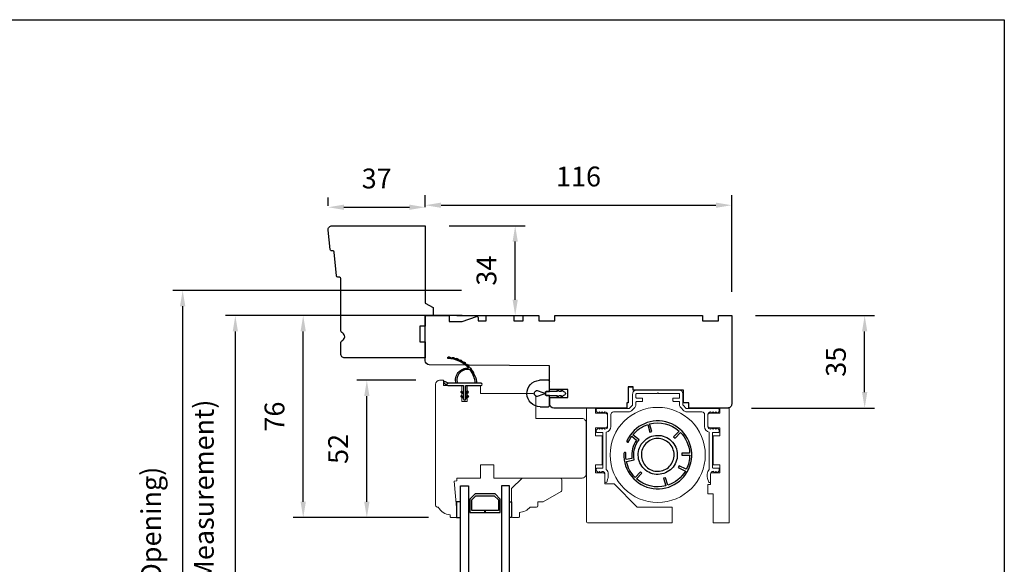
# Model space of a CAD drawing. Extents: x -3325 to -1489, y 6533 to 8804.
# Drawn here: x -3032 to -2659, y 8539 to 8745 of the extents above; entities that cross this region are included whole.
import ezdxf

# ---------------------------------------------------------------- set-up
doc = ezdxf.new("R2010")
doc.units = 0
doc.header["$LTSCALE"] = 10
doc.header["$MEASUREMENT"] = 0
doc.header["$PDMODE"] = 2
doc.header["$PDSIZE"] = -2
doc.layers.get('DEFPOINTS').update_dxf_attribs({"color": 2, "linetype": 'CONTINUOUS'})
for name, color, linetype in [('1', 1, 'CONTINUOUS'), ('5', 6, 'CONTINUOUS'), ('6', 1, 'CONTINUOUS'), ('8', 7, 'CONTINUOUS')]:
    doc.layers.add(name, color=color, linetype=linetype)
for name, color, linetype, lineweight in [('2', 2, 'CONTINUOUS', 9), ('7', 7, 'CONTINUOUS', 20), ('Next Gen Cladding', 142, 'CONTINUOUS', 20)]:
    doc.layers.add(name, color=color, linetype=linetype, lineweight=lineweight)
doc.styles.add('MODERN', font='tahoma.ttf')
doc.dimstyles.new('LWDEC$0', dxfattribs={"dimtxt": 2.5, "dimasz": 2, "dimexe": 1.25, "dimexo": 3, "dimgap": 2, "dimtad": 1, "dimtoh": 1, "dimzin": 1, "dimdsep": 46, "dimtxsty": 'MODERN', "dimcen": 0, "dimdle": 1.5, "dimadec": 0, "dimazin": 0, "dimtfac": 1, "dimtix": 1, "dimtmove": 0, "dimatfit": 3, "dimfxl": 0, "dimtzin": 0, "dimarcsym": 0})

# ---------------------------------------------------------------- blocks, each defined once
blk = doc.blocks.new('2868C')
at = {"layer": '1'}
for points in [[(8.31, 5.95, 0.171884), (8.28, 5.96, 0.583171), (3.5, 0.9), (2.98, 0.9, -0.519556), (7.69, 6.57, 0.678594), (7.73, 6.65, 0.207743), (-0.04, 10.19, -0.408958), (-0.09, 10.24), (-0.09, 10.64, -0.419299), (-0.04, 10.69, -0.372378), (10.89, 0.9), (10.39, 0.9, 0.12941)], [(0.75, 10.65, 0.017679), (-0.04, 10.69, -0.455609)], [(2.3, 10.4, 0.017638), (1.52, 10.55, -0.446077)], [(3.79, 9.95, 0.017587), (3.04, 10.2, -0.436338)], [(5.21, 9.28, 0.017526), (4.51, 9.64, -0.426583)], [(6.52, 8.43, 0.017456), (5.88, 8.88, -0.416994)], [(7.7, 7.41, 0.01738), (7.13, 7.94, -0.407743)], [(8.72, 6.23, 0.017298), (8.24, 6.83, -0.39899)], [(9.58, 4.91, 0.017215), (9.18, 5.58, -0.390882)], [(0, 0.9), (-1.24, 1.49, 1), (-1.5, 0.95), (-0.26, 0.08, -0.732951)], [(5.28, -2.2), (5.82, -2.58), (5.82, -3.2), (4.98, -2.61, -1)], [(7.26, -2.2), (6.72, -2.58), (6.72, -3.2), (7.56, -2.61, 1)], [(5.28, -3.85), (5.82, -4.23), (5.82, -4.85), (4.98, -4.26, -1)], [(7.26, -3.85), (6.72, -4.23), (6.72, -4.85), (7.56, -4.26, 1)]]:
    blk.add_lwpolyline(points, format="xyb", close=True, dxfattribs=at)
blk.add_ellipse((5.13, -4.06), major_axis=(-0.18, 0.18), ratio=1, start_param=-1.396263, end_param=1.745329, dxfattribs=at)
at = {"layer": '1', "extrusion": (0, 0, -1)}
blk.add_ellipse((7.41, -4.06), major_axis=(0.18, 0.18), ratio=1, start_param=-1.396263, end_param=1.745329, dxfattribs=at)
at = {"layer": '6'}
blk.add_lwpolyline([(6.72, -5.05), (6.72, 0), (12.46, 0, 1), (12.46, 0.9), (0, 0.9, 1), (0, 0), (5.82, 0), (5.82, -5.05, 1)], format="xyb", close=True, dxfattribs=at)
blk = doc.blocks.new('Lauren W.S.')
at = {"layer": '1'}
for p, q in [((-9.65, 5), (-6.49, 5)), ((-6.1, 4.62), (-6.1, 0.72)), ((-7.61, 0.04), (-10.31, 1.05)), ((-10.31, -1.05), (-7.61, -0.04)), ((-6.1, -0.72), (-6.1, -4.61)), ((-6.48, -5), (-9.87, -5))]:
    blk.add_line(p, q, dxfattribs=at)
for centre, radius, start, end in [((-9.59, 0), 5, 90.6876, 266.8086), ((-6.48, 4.62), 0.387, 360, 91.3007), ((-10.71, 0), 1.13, 69.34, 290.66), ((-6.48, -4.61), 0.387, 270, 360)]:
    blk.add_arc(centre, radius, start, end, dxfattribs=at)
at = {"layer": '6'}
for p, q in [((-7.61, -0.46), (-7.61, 0.46)), ((-7.61, 0.46), (-7.61, 0.04)), ((-7.36, 0.72), (-3.29, 0.72)), ((-6.1, 0.72), (-7.36, 0.72)), ((-3.07, 1.04), (-3.18, 1.28)), ((-2.77, 1.45), (-2.52, 0.86)), ((-2.3, 0.72), (-1.78, 0.72)), ((-1.57, 1.04), (-1.67, 1.28)), ((-1.27, 1.45), (-1.01, 0.86)), ((-0.8, 0.72), (-0.72, 0.72)), ((-7.61, -0.04), (-7.61, -0.46)), ((-3.29, -0.72), (-7.36, -0.72)), ((-7.36, -0.72), (-6.1, -0.72)), ((-3.18, -1.28), (-3.07, -1.04)), ((-2.52, -0.86), (-2.77, -1.46)), ((-1.78, -0.72), (-2.3, -0.72)), ((-1.67, -1.28), (-1.57, -1.04)), ((-1.01, -0.86), (-1.27, -1.46)), ((-0.72, -0.72), (-0.8, -0.72))]:
    blk.add_line(p, q, dxfattribs=at)
for centre, radius, start, end in [((-7.36, 0.46), 0.254, 90, 180), ((-7.36, 0.46), 0.254, 90, 180), ((-3.29, 0.95), 0.232, 270, 23.4142), ((-2.97, 1.36), 0.22, 24.1003, 202.7086), ((-2.3, 0.95), 0.232, 203.4142, 270), ((-1.78, 0.95), 0.232, 270, 23.4142), ((-1.47, 1.37), 0.22, 23.4142, 203.4142), ((-0.8, 0.95), 0.232, 203.4142, 270), ((-0.72, 0), 0.718, 270, 90.02), ((-7.36, -0.46), 0.254, 180, 270), ((-7.36, -0.46), 0.254, 180, 270), ((-3.29, -0.95), 0.232, 336.5858, 90), ((-2.98, -1.37), 0.22, 156.5858, 336.5858), ((-2.3, -0.95), 0.232, 90, 156.5858), ((-1.78, -0.95), 0.232, 336.5858, 90), ((-1.47, -1.37), 0.22, 156.5858, 336.5858), ((-0.8, -0.95), 0.232, 89.9381, 156.5858)]:
    blk.add_arc(centre, radius, start, end, dxfattribs=at)
blk = doc.blocks.new('*D126')
at = {"layer": '2', "color": 0, "lineweight": -2}
for p, q in [((-2881.88, 8608.21), (-2904.15, 8608.21)), ((-2900.4, 8562.21), (-2900.4, 8602.21)), ((-2877.03, 8556.21), (-2904.15, 8556.21))]:
    blk.add_line(p, q, dxfattribs=at)
at = {"layer": '2', "color": 0}
for points in [[(-2901.4, 8602.21), (-2899.4, 8602.21), (-2900.4, 8608.21)], [(-2901.4, 8562.21), (-2899.4, 8562.21), (-2900.4, 8556.21)]]:
    blk.add_solid(points, dxfattribs=at)
at = {"layer": 'DEFPOINTS', "color": 0}
for p in [(-2900.4, 8608.21), (-2872.88, 8608.21), (-2868.03, 8556.21)]:
    blk.add_point(p, dxfattribs=at)
at = {"layer": '2', "color": 0, "insert": (-2910.31, 8582.21), "char_height": 7.5, "attachment_point": 5, "rotation": 90, "style": 'MODERN'}
blk.add_mtext('52', dxfattribs=at)
blk = doc.blocks.new('*D128')
at = {"layer": '2', "color": 0, "lineweight": -2}
for p, q in [((-2864.28, 8632.7), (-2928.24, 8632.7)), ((-2924.49, 8562.21), (-2924.49, 8626.7)), ((-2877.03, 8556.21), (-2928.24, 8556.21))]:
    blk.add_line(p, q, dxfattribs=at)
at = {"layer": '2', "color": 0}
for points in [[(-2925.49, 8626.7), (-2923.49, 8626.7), (-2924.49, 8632.7)], [(-2925.49, 8562.21), (-2923.49, 8562.21), (-2924.49, 8556.21)]]:
    blk.add_solid(points, dxfattribs=at)
at = {"layer": 'DEFPOINTS', "color": 0}
for p in [(-2924.49, 8632.7), (-2855.28, 8632.7), (-2868.03, 8556.21)]:
    blk.add_point(p, dxfattribs=at)
at = {"layer": '2', "color": 0, "insert": (-2934.38, 8594.46), "char_height": 7.5, "attachment_point": 5, "rotation": 90, "style": 'MODERN'}
blk.add_mtext('76', dxfattribs=at)
blk = doc.blocks.new('*D129')
at = {"layer": '2', "color": 0, "lineweight": -2}
for p, q in [((-2878.28, 8673.7), (-2878.28, 8678.21)), ((-2762.28, 8641.7), (-2762.28, 8678.21)), ((-2872.28, 8674.46), (-2768.28, 8674.46))]:
    blk.add_line(p, q, dxfattribs=at)
at = {"layer": '2', "color": 0}
for points in [[(-2872.28, 8675.46), (-2872.28, 8673.46), (-2878.28, 8674.46)], [(-2768.28, 8675.46), (-2768.28, 8673.46), (-2762.28, 8674.46)]]:
    blk.add_solid(points, dxfattribs=at)
at = {"layer": 'DEFPOINTS', "color": 0}
for p in [(-2762.28, 8674.46), (-2878.28, 8664.7), (-2762.28, 8632.7)]:
    blk.add_point(p, dxfattribs=at)
at = {"layer": '2', "color": 0, "insert": (-2820.28, 8684.36), "char_height": 7.5, "attachment_point": 5, "style": 'MODERN'}
blk.add_mtext('116', dxfattribs=at)
blk = doc.blocks.new('*D130')
at = {"layer": '2', "color": 0, "lineweight": -2}
for p, q in [((-2864.28, 8632.7), (-2953.93, 8632.7)), ((-2950.18, 8438.7), (-2950.18, 8626.7)), ((-2864.28, 8432.7), (-2953.93, 8432.7))]:
    blk.add_line(p, q, dxfattribs=at)
at = {"layer": '2', "color": 0}
for points in [[(-2951.18, 8626.7), (-2949.18, 8626.7), (-2950.18, 8632.7)], [(-2951.18, 8438.7), (-2949.18, 8438.7), (-2950.18, 8432.7)]]:
    blk.add_solid(points, dxfattribs=at)
at = {"layer": 'DEFPOINTS', "color": 0}
for p in [(-2950.18, 8632.7), (-2855.28, 8632.7), (-2855.28, 8432.7)]:
    blk.add_point(p, dxfattribs=at)
at = {"layer": '2', "color": 0, "insert": (-2961.13, 8532.7), "char_height": 7.5, "attachment_point": 5, "rotation": 90, "style": 'MODERN'}
blk.add_mtext('OSM (Outside Measurement)', dxfattribs=at)
blk = doc.blocks.new('*D131')
at = {"layer": '2', "color": 0, "lineweight": -2}
for p, q in [((-2864.61, 8642.2), (-2973.87, 8642.2)), ((-2970.12, 8411.96), (-2970.12, 8636.2)), ((-2924.28, 8405.96), (-2973.87, 8405.96))]:
    blk.add_line(p, q, dxfattribs=at)
at = {"layer": '2', "color": 0}
for points in [[(-2971.12, 8636.2), (-2969.12, 8636.2), (-2970.12, 8642.2)], [(-2971.12, 8411.96), (-2969.12, 8411.96), (-2970.12, 8405.96)]]:
    blk.add_solid(points, dxfattribs=at)
at = {"layer": 'DEFPOINTS', "color": 0}
for p in [(-2970.12, 8642.2), (-2855.61, 8642.2), (-2915.28, 8405.96)]:
    blk.add_point(p, dxfattribs=at)
at = {"layer": '2', "color": 0, "insert": (-2981.1, 8524.08), "char_height": 7.5, "attachment_point": 5, "rotation": 90, "style": 'MODERN'}
blk.add_mtext('R.O. (Rough Opening)', dxfattribs=at)
blk = doc.blocks.new('*D133')
at = {"layer": '2', "color": 0, "lineweight": -2}
for p, q in [((-2869.28, 8666.7), (-2840.49, 8666.7)), ((-2844.24, 8638.7), (-2844.24, 8660.7)), ((-2866.28, 8632.7), (-2840.49, 8632.7))]:
    blk.add_line(p, q, dxfattribs=at)
at = {"layer": '2', "color": 0}
for points in [[(-2845.24, 8660.7), (-2843.24, 8660.7), (-2844.24, 8666.7)], [(-2845.24, 8638.7), (-2843.24, 8638.7), (-2844.24, 8632.7)]]:
    blk.add_solid(points, dxfattribs=at)
at = {"layer": 'DEFPOINTS', "color": 0}
for p in [(-2878.28, 8666.7), (-2844.24, 8666.7), (-2875.28, 8632.7)]:
    blk.add_point(p, dxfattribs=at)
at = {"layer": '2', "color": 0, "insert": (-2854.15, 8649.7), "char_height": 7.5, "attachment_point": 5, "rotation": 90, "style": 'MODERN'}
blk.add_mtext('34', dxfattribs=at)
blk = doc.blocks.new('*D136')
at = {"layer": '2', "color": 0, "lineweight": -2}
for p, q in [((-2753.28, 8632.71), (-2708.2, 8632.71)), ((-2711.95, 8603.71), (-2711.95, 8626.71)), ((-2754.78, 8597.71), (-2708.2, 8597.71))]:
    blk.add_line(p, q, dxfattribs=at)
at = {"layer": '2', "color": 0}
for points in [[(-2712.95, 8626.71), (-2710.95, 8626.71), (-2711.95, 8632.71)], [(-2712.95, 8603.71), (-2710.95, 8603.71), (-2711.95, 8597.71)]]:
    blk.add_solid(points, dxfattribs=at)
at = {"layer": 'DEFPOINTS', "color": 0}
for p in [(-2762.28, 8632.71), (-2711.95, 8632.71), (-2763.78, 8597.71)]:
    blk.add_point(p, dxfattribs=at)
at = {"layer": '2', "color": 0, "insert": (-2721.86, 8615.21), "char_height": 7.5, "attachment_point": 5, "rotation": 90, "style": 'MODERN'}
blk.add_mtext('35', dxfattribs=at)
blk = doc.blocks.new('*D211')
at = {"layer": '2', "color": 0, "lineweight": -2}
for p, q in [((-2915.06, 8674.2), (-2915.06, 8677.45)), ((-2878.28, 8675.7), (-2878.28, 8677.45)), ((-2909.06, 8673.7), (-2884.28, 8673.7))]:
    blk.add_line(p, q, dxfattribs=at)
at = {"layer": '2', "color": 0}
for points in [[(-2909.06, 8674.7), (-2909.06, 8672.7), (-2915.06, 8673.7)], [(-2884.28, 8674.7), (-2884.28, 8672.7), (-2878.28, 8673.7)]]:
    blk.add_solid(points, dxfattribs=at)
at = {"layer": 'DEFPOINTS', "color": 0}
for p in [(-2878.28, 8673.7), (-2878.28, 8666.7), (-2915.06, 8665.2)]:
    blk.add_point(p, dxfattribs=at)
at = {"layer": '2', "color": 0, "insert": (-2896.67, 8683.61), "char_height": 7.5, "attachment_point": 5, "style": 'MODERN'}
blk.add_mtext('37', dxfattribs=at)

msp = doc.modelspace()

# ---------------------------------------------------------------- linework, layer by layer
at = {"layer": '1', "color": 1}
for points in [[(-2864.89, 8568.21), (-2861.89, 8568.21), (-2861.89, 8522.2), (-2864.89, 8522.2)], [(-2846.39, 8568.21), (-2849.39, 8568.21), (-2849.39, 8522.2), (-2846.39, 8522.2)], [(-2849.89, 8563.21), (-2851.88, 8565.21), (-2859.4, 8565.21), (-2861.39, 8563.21), (-2861.39, 8558.21), (-2855.68, 8558.21), (-2855.68, 8558.91), (-2860.69, 8558.91), (-2860.69, 8562.92), (-2859.11, 8564.51), (-2852.17, 8564.51), (-2850.59, 8562.92), (-2850.59, 8558.91), (-2855.63, 8558.91), (-2855.63, 8558.21), (-2849.89, 8558.21)]]:
    msp.add_lwpolyline(points, close=True, dxfattribs=at)
at = {"layer": '5'}
for points in [[(-2866.4, 8556.21), (-2864.9, 8556.21), (-2864.9, 8562.21), (-2866.4, 8562.21)], [(-2846.39, 8562.21), (-2845.63, 8562.21), (-2845.63, 8556.21), (-2846.39, 8556.21)]]:
    msp.add_lwpolyline(points, close=True, dxfattribs=at)
at = {"layer": '6'}
for points in [[(-2803.11, 8580.52, 10.409194), (-2801.97, 8585.28, 1), (-2801.29, 8584.97, -0.048194), (-2800.12, 8586.99), (-2798.36, 8585.58, 0.188303), (-2800.03, 8578.62), (-2802.24, 8578.17, -0.048194), (-2802.36, 8580.49, 1)], [(-2798.87, 8571.44, -0.143477), (-2802.11, 8577.43), (-2799.17, 8578.03, -0.228576), (-2797.32, 8585.72), (-2799.67, 8587.58, -0.143477), (-2794.07, 8591.45), (-2793.22, 8588.58), (-2792.5, 8588.79), (-2793.35, 8591.66, -0.251405), (-2782.22, 8588.99), (-2784.28, 8586.81), (-2783.74, 8586.3), (-2781.68, 8588.47, -0.182499), (-2778.2, 8580.66), (-2781.17, 8580.67), (-2781.18, 8579.92), (-2778.18, 8579.91, -0.116588), (-2779.48, 8574.5), (-2782.15, 8575.85), (-2782.49, 8575.18), (-2779.83, 8573.84, -0.182499), (-2786.48, 8568.47), (-2787.33, 8571.34), (-2788.05, 8571.12), (-2787.2, 8568.25, -0.251405), (-2798.33, 8570.93), (-2796.27, 8573.1), (-2796.81, 8573.61)]]:
    msp.add_lwpolyline(points, format="xyb", close=True, dxfattribs=at)
for points in [[(-2788, 8572.91), (-2788.7, 8572.73), (-2789.42, 8572.61), (-2790.15, 8572.56), (-2790.87, 8572.58), (-2791.59, 8572.67), (-2792.3, 8572.84), (-2792.98, 8573.07), (-2793.65, 8573.37), (-2794.28, 8573.73), (-2794.87, 8574.15), (-2795.41, 8574.63), (-2795.91, 8575.16), (-2796.35, 8575.74), (-2796.74, 8576.35), (-2797.06, 8577), (-2797.32, 8577.68), (-2797.51, 8578.38), (-2797.62, 8579.1), (-2797.67, 8579.83), (-2797.65, 8580.55), (-2797.56, 8581.27), (-2797.39, 8581.98), (-2797.16, 8582.67), (-2796.86, 8583.33), (-2796.5, 8583.96), (-2796.08, 8584.55), (-2795.6, 8585.09), (-2795.07, 8585.59), (-2794.49, 8586.04), (-2793.88, 8586.42), (-2793.23, 8586.74), (-2792.55, 8587), (-2791.85, 8587.19), (-2791.13, 8587.31), (-2790.41, 8587.35), (-2789.68, 8587.33), (-2788.96, 8587.24), (-2788.25, 8587.07), (-2787.56, 8586.84), (-2786.9, 8586.54), (-2786.27, 8586.18), (-2785.68, 8585.76), (-2785.14, 8585.28), (-2784.64, 8584.75), (-2784.2, 8584.18), (-2783.81, 8583.56), (-2783.49, 8582.91), (-2783.23, 8582.23), (-2783.04, 8581.53), (-2782.93, 8580.81), (-2782.88, 8580.09), (-2782.9, 8579.36), (-2782.99, 8578.64), (-2783.16, 8577.93), (-2783.39, 8577.25), (-2783.69, 8576.59), (-2784.05, 8575.96), (-2784.47, 8575.36), (-2784.95, 8574.82), (-2785.48, 8574.32), (-2786.06, 8573.88), (-2786.67, 8573.49), (-2787.32, 8573.17), (-2788, 8572.91)], [(-2788.37, 8574.06), (-2787.8, 8574.27), (-2787.26, 8574.54), (-2786.74, 8574.86), (-2786.26, 8575.23), (-2785.82, 8575.65), (-2785.42, 8576.11), (-2785.06, 8576.6), (-2784.76, 8577.13), (-2784.51, 8577.68), (-2784.31, 8578.26), (-2784.17, 8578.85), (-2784.1, 8579.46), (-2784.08, 8580.07), (-2784.12, 8580.67), (-2784.22, 8581.27), (-2784.38, 8581.86), (-2784.59, 8582.43), (-2784.86, 8582.97), (-2785.18, 8583.49), (-2785.55, 8583.97), (-2785.97, 8584.42), (-2786.43, 8584.82), (-2786.92, 8585.17), (-2787.45, 8585.47), (-2788, 8585.72), (-2788.58, 8585.92), (-2789.17, 8586.06), (-2789.78, 8586.14), (-2790.38, 8586.15), (-2790.99, 8586.11), (-2791.59, 8586.01), (-2792.18, 8585.86), (-2792.75, 8585.64), (-2793.29, 8585.37), (-2793.81, 8585.05), (-2794.29, 8584.68), (-2794.74, 8584.26), (-2795.14, 8583.8), (-2795.49, 8583.31), (-2795.79, 8582.78), (-2796.04, 8582.23), (-2796.24, 8581.65), (-2796.38, 8581.06), (-2796.46, 8580.45), (-2796.47, 8579.85), (-2796.43, 8579.24), (-2796.33, 8578.64), (-2796.17, 8578.05), (-2795.96, 8577.48), (-2795.69, 8576.94), (-2795.37, 8576.42), (-2795, 8575.94), (-2794.58, 8575.49), (-2794.12, 8575.09), (-2793.63, 8574.74), (-2793.1, 8574.44), (-2792.55, 8574.19), (-2791.97, 8573.99), (-2791.37, 8573.85), (-2790.77, 8573.78), (-2790.16, 8573.76), (-2789.56, 8573.8), (-2788.96, 8573.9), (-2788.37, 8574.06)]]:
    msp.add_lwpolyline(points, dxfattribs=at)
at = {"layer": '7'}
for points in [[(-2837.88, 8603.21, -0.414214), (-2836.38, 8601.71), (-2836.38, 8593.71), (-2818.88, 8593.71, -0.414239), (-2817.38, 8592.21), (-2817.38, 8572.71, -0.414214), (-2818.88, 8571.21), (-2852.38, 8571.21), (-2852.38, 8576.21), (-2857.38, 8576.21), (-2857.38, 8571.21), (-2866.38, 8571.21), (-2866.38, 8570.11), (-2867.37, 8570.02), (-2866.38, 8558.69), (-2866.38, 8556.46, -0.414214), (-2866.63, 8556.21), (-2868.38, 8556.21, -0.414214), (-2868.88, 8556.71), (-2868.88, 8557.21, -0.238125), (-2873.38, 8560.21), (-2873.83, 8560.21, -0.414214), (-2874.38, 8560.76), (-2874.38, 8606.71, -0.414213), (-2872.88, 8608.21), (-2871.38, 8608.21), (-2871.38, 8606.21), (-2864.38, 8606.21), (-2864.38, 8600.21), (-2862.38, 8600.21), (-2862.38, 8606.21), (-2857.38, 8606.21), (-2857.38, 8603.21)], [(-2784.78, 8560.21), (-2798.03, 8560.21), (-2806.78, 8568.96), (-2810.28, 8568.96), (-2810.28, 8572.46, 0.414214), (-2811.03, 8573.21), (-2813.78, 8573.21), (-2813.78, 8576.21), (-2811.28, 8576.21), (-2811.28, 8587.21), (-2813.78, 8587.21), (-2813.78, 8590.21), (-2810.03, 8590.21, 0.414214), (-2809.28, 8590.96), (-2809.28, 8594.96, 0.414214), (-2810.03, 8595.71), (-2813.78, 8595.71), (-2813.78, 8597.71), (-2817.28, 8597.71), (-2817.28, 8554.96, 0.414214), (-2816.53, 8554.21), (-2784.78, 8554.21)], [(-2771.28, 8594.96), (-2771.28, 8590.96, 0.414214), (-2770.53, 8590.21), (-2766.78, 8590.21), (-2766.78, 8587.21), (-2769.28, 8587.21), (-2769.28, 8576.21), (-2766.78, 8576.21), (-2766.78, 8573.21), (-2769.78, 8573.21, 0.414214), (-2770.28, 8572.71), (-2770.28, 8568.71), (-2771.28, 8568.71), (-2771.28, 8565.21), (-2769.28, 8565.21), (-2769.28, 8554.21), (-2763.28, 8554.21), (-2763.28, 8597.71), (-2766.78, 8597.71), (-2766.78, 8595.71), (-2770.53, 8595.71, 0.414214)], [(-2838.63, 8560.21), (-2836.13, 8560.21, 0.414214), (-2835.63, 8560.71), (-2835.63, 8562.21), (-2833.63, 8562.21), (-2826.88, 8566.1, 0.267949), (-2826.63, 8566.54), (-2826.63, 8570.71, 0.414214), (-2827.13, 8571.21), (-2841.63, 8571.21), (-2845.63, 8567.21), (-2845.63, 8556.71, 0.414214), (-2845.13, 8556.21), (-2843.13, 8556.21, 0.414214), (-2842.63, 8556.71), (-2842.63, 8558.21, 0.236068)]]:
    msp.add_lwpolyline(points, format="xyb", close=True, dxfattribs=at)
msp.add_circle((-2790.28, 8579.96), 18, dxfattribs=at)
at = {"layer": '8', "linetype": 'Continuous'}
msp.add_lwpolyline([(-3324.83, 8744.69), (-2659.09, 8744.69), (-2659.09, 8310.78), (-3324.83, 8310.78)], close=True, dxfattribs=at)
at = {"layer": '8'}
for points in [[(-2911.42, 8647.26, -0.36397), (-2911.88, 8647.71), (-2912.75, 8656.75, 0.36397), (-2913.21, 8657.2), (-2913.89, 8657.26, -0.36397), (-2914.34, 8657.71), (-2915.05, 8665.06, -0.442617), (-2913.56, 8666.7), (-2878.28, 8666.7), (-2878.28, 8637.44), (-2875.28, 8635.7), (-2875.28, 8632.7), (-2878.28, 8632.7), (-2878.28, 8628.7), (-2880.28, 8628.7), (-2880.28, 8622.7), (-2878.28, 8622.7), (-2878.28, 8616.7), (-2908.78, 8616.7, -0.414214), (-2910.28, 8618.2), (-2910.28, 8622.11, -0.267949), (-2909.53, 8623.41, 0.57735), (-2909.53, 8626, -0.267949), (-2910.28, 8627.3), (-2910.28, 8646.7, 0.391392), (-2910.74, 8647.2)], [(-2801.53, 8599.7), (-2802.03, 8599.7), (-2802.03, 8597.7), (-2829.65, 8597.7, -0.41166), (-2831.15, 8599.19), (-2831.18, 8601.7), (-2824.28, 8601.7), (-2824.28, 8604.7), (-2831.2, 8604.7), (-2831.28, 8613.71), (-2876.79, 8614.11, -0.41166), (-2878.28, 8615.61), (-2878.28, 8632.7), (-2869.28, 8632.7), (-2869.28, 8630.45), (-2864.28, 8630.45), (-2858.95, 8632.39, -0.520567), (-2858.28, 8631.92), (-2858.28, 8630.7), (-2855.28, 8630.7), (-2855.28, 8632.7), (-2846.78, 8632.7), (-2844.78, 8632.7), (-2844.78, 8630.7), (-2841.28, 8630.7), (-2841.28, 8632.7), (-2835.28, 8632.7), (-2835.28, 8630.7), (-2829.28, 8630.7), (-2829.28, 8632.7), (-2773.28, 8632.7), (-2773.28, 8630.7), (-2767.28, 8630.7), (-2767.28, 8632.7), (-2762.28, 8632.7), (-2762.28, 8599.2, -0.414214), (-2763.78, 8597.7), (-2778.53, 8597.7), (-2778.53, 8599.7), (-2780.53, 8599.7), (-2780.53, 8604.45), (-2799.53, 8604.45), (-2799.53, 8605.7), (-2801.53, 8605.7), (-2799.53, 8605.7), (-2801.53, 8605.7)]]:
    msp.add_lwpolyline(points, format="xyb", close=True, dxfattribs=at)
at = {"layer": 'Next Gen Cladding'}
msp.add_lwpolyline([(-2810.28, 8596.21, -0.414214), (-2809.28, 8595.21), (-2809.28, 8590.71, -0.414214), (-2810.28, 8589.71), (-2810.28, 8589.71), (-2810.78, 8590.21), (-2811.28, 8589.71), (-2811.78, 8590.2), (-2812.27, 8589.71), (-2812.77, 8590.21), (-2813.38, 8589.6, 0.198912), (-2813.53, 8589.25), (-2813.53, 8588.71, 0.414214), (-2813.28, 8588.46), (-2811.28, 8588.46, -0.414214), (-2811.03, 8588.21), (-2811.03, 8575.21, -0.414214), (-2811.28, 8574.96), (-2813.28, 8574.96, 0.414214), (-2813.53, 8574.71), (-2813.53, 8574.16, 0.198911), (-2813.38, 8573.8), (-2812.78, 8573.21), (-2812.28, 8573.71), (-2811.78, 8573.21), (-2811.28, 8573.71), (-2811.28, 8573.71, -0.414214), (-2810.28, 8572.71), (-2810.28, 8569.81, 0.8391), (-2809.6, 8569.69), (-2809.12, 8571.01, 0.087489), (-2809.03, 8571.52), (-2809.03, 8572.71, 0.213422), (-2809.78, 8574.38), (-2809.78, 8588.51, 0.350001), (-2808.03, 8590.71), (-2808.03, 8595.21, -0.414214), (-2807.03, 8596.21), (-2801.26, 8596.21, 0.198912), (-2800.2, 8596.65), (-2798.97, 8597.88, 0.198912), (-2798.53, 8598.94), (-2798.53, 8599.96, -0.414214), (-2798.28, 8600.21), (-2796.28, 8600.21, 0.414214), (-2796.03, 8600.46), (-2796.03, 8601.21, 0.414214), (-2796.28, 8601.46), (-2798.28, 8601.46, -0.414214), (-2798.53, 8601.71), (-2798.53, 8602.96, -0.414214), (-2798.28, 8603.21), (-2790.53, 8603.21), (-2790.28, 8603.46), (-2790.03, 8603.21), (-2782.28, 8603.21, -0.414214), (-2782.03, 8602.96), (-2782.03, 8601.71, -0.414214), (-2782.28, 8601.46), (-2784.28, 8601.46, 0.414214), (-2784.53, 8601.21), (-2784.53, 8600.46, 0.414214), (-2784.28, 8600.21), (-2782.28, 8600.21, -0.414214), (-2782.03, 8599.96), (-2782.03, 8598.94, 0.198912), (-2781.59, 8597.88), (-2780.35, 8596.65, 0.198912), (-2779.29, 8596.21), (-2773.53, 8596.21, -0.414214), (-2772.53, 8595.21), (-2772.53, 8590.71, 0.350001), (-2770.78, 8588.51), (-2770.78, 8574.38, 0.213422), (-2771.53, 8572.71), (-2771.53, 8571.52, 0.087489), (-2771.44, 8571.01), (-2770.96, 8569.69, 0.8391), (-2770.28, 8569.81), (-2770.28, 8572.71, -0.414214), (-2769.28, 8573.71), (-2769.33, 8573.77), (-2768.77, 8573.21), (-2768.27, 8573.71), (-2767.77, 8573.21), (-2767.17, 8573.8, 0.198911), (-2767.03, 8574.16), (-2767.03, 8574.71, 0.414214), (-2767.28, 8574.96), (-2769.28, 8574.96, -0.414214), (-2769.53, 8575.21), (-2769.53, 8588.21, -0.414214), (-2769.28, 8588.46), (-2767.28, 8588.46, 0.414214), (-2767.03, 8588.71), (-2767.03, 8589.25, 0.198912), (-2767.17, 8589.6), (-2767.78, 8590.21), (-2768.28, 8589.71), (-2768.78, 8590.2), (-2769.27, 8589.71), (-2769.77, 8590.21), (-2770.33, 8589.64), (-2770.28, 8589.71, -0.414214), (-2771.28, 8590.71), (-2771.28, 8595.21, -0.414214), (-2770.28, 8596.21), (-2770.27, 8596.21), (-2769.77, 8595.71), (-2769.27, 8596.21), (-2768.78, 8595.71), (-2768.28, 8596.21), (-2767.78, 8595.71), (-2767.17, 8596.31, 0.198912), (-2767.03, 8596.67), (-2767.03, 8597.21, 0.414214), (-2767.28, 8597.46), (-2779.29, 8597.46, -0.198912), (-2779.47, 8597.53), (-2780.7, 8598.76, -0.198912), (-2780.78, 8598.94), (-2780.78, 8602.96, 0.414214), (-2782.28, 8604.46), (-2798.28, 8604.46, 0.414214), (-2799.78, 8602.96), (-2799.78, 8598.94, -0.198912), (-2799.85, 8598.76), (-2801.09, 8597.53, -0.198912), (-2801.26, 8597.46), (-2813.28, 8597.46, 0.414214), (-2813.53, 8597.21), (-2813.53, 8596.67, 0.198912), (-2813.38, 8596.31), (-2812.77, 8595.71), (-2812.27, 8596.21), (-2811.78, 8595.71), (-2811.28, 8596.21), (-2810.78, 8595.71), (-2810.28, 8596.21)], format="xyb", dxfattribs=at)

# ---------------------------------------------------------------- block references
at = {"layer": '2', "xscale": -1, "rotation": 180}
msp.add_blockref('Lauren W.S.', (-2825.2, 8603.2), dxfattribs=at)
at = {"layer": '8'}
msp.add_blockref('2868C', (-2869.63, 8606.21), dxfattribs=at)

# ---------------------------------------------------------------- dimensions: what is measured, and where the dimension line sits
at = {"layer": '2'}
for base, p1, p2, picture, middle in [((-2878.28, 8673.7), (-2915.06, 8665.2), (-2878.28, 8666.7), '*D211', (-2896.67, 8683.61)), ((-2762.28, 8674.46), (-2878.28, 8664.7), (-2762.28, 8632.7), '*D129', (-2820.28, 8684.36))]:
    dim = msp.add_linear_dim(base=base, p1=p1, p2=p2, dimstyle='LWDEC$0', override={"dimscale": 3, "dimdec": 0, "dimtdec": 0}, dxfattribs=at)
    dim.commit()
    dim.dimension.update_dxf_attribs({"geometry": picture, "text_midpoint": middle})
for base, p1, p2, picture, middle in [((-2844.24, 8666.7), (-2875.28, 8632.7), (-2878.28, 8666.7), '*D133', (-2854.15, 8649.7)), ((-2924.49, 8632.7), (-2868.03, 8556.21), (-2855.28, 8632.7), '*D128', (-2934.38, 8594.46)), ((-2900.4, 8608.21), (-2868.03, 8556.21), (-2872.88, 8608.21), '*D126', (-2910.31, 8582.21))]:
    dim = msp.add_linear_dim(base=base, p1=p1, p2=p2, angle=90, dimstyle='LWDEC$0', override={"dimscale": 3, "dimdec": 0, "dimtdec": 0}, dxfattribs=at)
    dim.commit()
    dim.dimension.update_dxf_attribs({"geometry": picture, "text_midpoint": middle})
for base, p1, p2, text, picture, middle in [((-2970.12, 8642.2), (-2915.28, 8405.96), (-2855.61, 8642.2), 'R.O. (Rough Opening)', '*D131', (-2981.1, 8524.08)), ((-2950.18, 8632.7), (-2855.28, 8432.7), (-2855.28, 8632.7), 'OSM (Outside Measurement)', '*D130', (-2961.13, 8532.7))]:
    dim = msp.add_linear_dim(base=base, p1=p1, p2=p2, angle=90, text=text, dimstyle='LWDEC$0', override={"dimscale": 3, "dimdec": 0, "dimtdec": 0}, dxfattribs=at)
    dim.commit()
    dim.dimension.update_dxf_attribs({"geometry": picture, "text_midpoint": middle})
dim = msp.add_linear_dim(base=(-2711.95, 8632.71), p1=(-2763.78, 8597.71), p2=(-2762.28, 8632.71), angle=90, dimstyle='LWDEC$0', override={"dimscale": 3, "dimdec": 0, "dimtdec": 0}, dxfattribs=at)
dim.commit()
dim.dimension.update_dxf_attribs({"geometry": '*D136', "text_midpoint": (-2711.95, 8615.21), "dimtype": 160})

doc.saveas('drawing.dxf')
